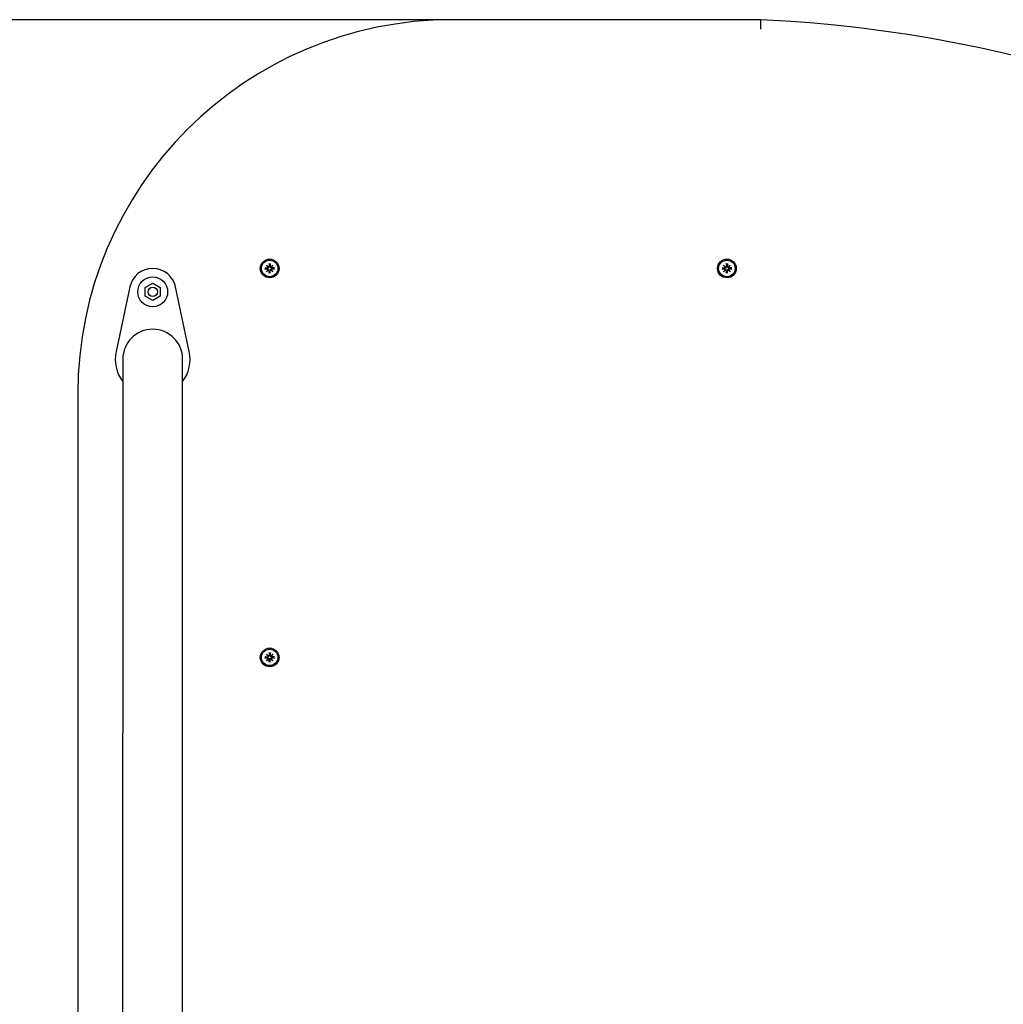
# Model space of a CAD drawing. Extents: x -18693 to -8776, y 7681 to 18065.
# Drawn here: x -12606 to -12081, y 15923 to 16449 of the extents above; entities that cross this region are included whole.
import ezdxf

# ---------------------------------------------------------------- set-up
doc = ezdxf.new("R2010")
doc.units = 0
doc.header["$LTSCALE"] = 30
doc.header["$MEASUREMENT"] = 0
doc.layers.get('0').update_dxf_attribs({"linetype": 'CONTINUOUS'})
doc.layers.add('KÓTY', color=150, linetype='CONTINUOUS')

msp = doc.modelspace()

# ---------------------------------------------------------------- linework, layer by layer
for p, q in [((-12210.04, 16449.15), (-12375.04, 16449.15)), ((-12475.1, 16316.47), (-12473.76, 16316.44)), ((-12475.1, 16315.83), (-12473.76, 16315.86)), ((-12474.18, 16316.3), (-12474.99, 16316.46)), ((-12474.99, 16315.83), (-12474.18, 16316)), ((-12474.31, 16317.92), (-12473.28, 16316.98)), ((-12474.31, 16317.92), (-12473.42, 16317.03)), ((-12473.38, 16316.89), (-12474.31, 16317.92)), ((-12474.31, 16314.38), (-12473.38, 16315.41)), ((-12473.28, 16315.31), (-12474.31, 16314.38)), ((-12474.31, 16314.38), (-12473.42, 16315.27)), ((-12473.76, 16316.27), (-12474.18, 16316.3)), ((-12474.18, 16316), (-12473.76, 16316.03)), ((-12473.42, 16317.03), (-12473.19, 16316.79)), ((-12473.42, 16315.27), (-12473.19, 16315.5)), ((-12472.87, 16318.71), (-12472.83, 16317.36)), ((-12472.87, 16313.59), (-12472.83, 16314.93)), ((-12472.86, 16318.59), (-12472.69, 16317.79)), ((-12472.69, 16314.51), (-12472.86, 16313.7)), ((-12472.69, 16317.79), (-12472.66, 16317.37)), ((-12472.66, 16314.93), (-12472.69, 16314.51)), ((-12472.42, 16317.37), (-12472.39, 16317.79)), ((-12472.39, 16314.51), (-12472.42, 16314.93)), ((-12472.39, 16317.79), (-12472.23, 16318.59)), ((-12472.23, 16313.7), (-12472.39, 16314.51)), ((-12472.22, 16318.71), (-12472.25, 16317.36)), ((-12472.22, 16313.59), (-12472.25, 16314.93)), ((-12471.66, 16317.03), (-12471.9, 16316.79)), ((-12471.66, 16315.27), (-12471.9, 16315.5)), ((-12471.8, 16316.98), (-12470.78, 16317.92)), ((-12470.78, 16314.38), (-12471.8, 16315.31)), ((-12470.78, 16317.92), (-12471.71, 16316.89)), ((-12471.71, 16315.41), (-12470.78, 16314.38)), ((-12470.78, 16317.92), (-12471.66, 16317.03)), ((-12470.78, 16314.38), (-12471.66, 16315.27)), ((-12469.98, 16316.47), (-12471.33, 16316.44)), ((-12469.98, 16315.83), (-12471.33, 16315.86)), ((-12470.91, 16316.3), (-12471.32, 16316.27)), ((-12471.32, 16316.03), (-12470.91, 16316)), ((-12470.1, 16316.46), (-12470.91, 16316.3)), ((-12470.91, 16316), (-12470.1, 16315.83)), ((-12230.81, 16316.47), (-12229.46, 16316.44)), ((-12230.81, 16315.83), (-12229.46, 16315.86)), ((-12229.88, 16316.3), (-12230.69, 16316.46)), ((-12230.69, 16315.83), (-12229.88, 16316)), ((-12230.01, 16317.92), (-12228.99, 16316.98)), ((-12230.01, 16317.92), (-12229.13, 16317.03)), ((-12229.08, 16316.89), (-12230.01, 16317.92)), ((-12230.01, 16314.38), (-12229.08, 16315.41)), ((-12228.99, 16315.31), (-12230.01, 16314.38)), ((-12230.01, 16314.38), (-12229.13, 16315.27)), ((-12229.47, 16316.27), (-12229.88, 16316.3)), ((-12229.88, 16316), (-12229.47, 16316.03)), ((-12229.13, 16317.03), (-12228.89, 16316.79)), ((-12229.13, 16315.27), (-12228.89, 16315.5)), ((-12228.57, 16318.71), (-12228.54, 16317.36)), ((-12228.57, 16313.59), (-12228.54, 16314.93)), ((-12228.56, 16318.59), (-12228.4, 16317.79)), ((-12228.4, 16314.51), (-12228.56, 16313.7)), ((-12228.4, 16317.79), (-12228.37, 16317.37)), ((-12228.37, 16314.93), (-12228.4, 16314.51)), ((-12228.13, 16317.37), (-12228.1, 16317.79)), ((-12228.1, 16314.51), (-12228.13, 16314.93)), ((-12228.1, 16317.79), (-12227.93, 16318.59)), ((-12227.93, 16313.7), (-12228.1, 16314.51)), ((-12227.92, 16318.71), (-12227.96, 16317.36)), ((-12227.92, 16313.59), (-12227.96, 16314.93)), ((-12227.37, 16317.03), (-12227.6, 16316.79)), ((-12227.37, 16315.27), (-12227.6, 16315.5)), ((-12227.51, 16316.98), (-12226.48, 16317.92)), ((-12226.48, 16314.38), (-12227.51, 16315.31)), ((-12226.48, 16317.92), (-12227.41, 16316.89)), ((-12227.41, 16315.41), (-12226.48, 16314.38)), ((-12226.48, 16317.92), (-12227.37, 16317.03)), ((-12226.48, 16314.38), (-12227.37, 16315.27)), ((-12225.69, 16316.47), (-12227.03, 16316.44)), ((-12226.61, 16316.3), (-12227.03, 16316.27)), ((-12227.03, 16316.03), (-12226.61, 16316)), ((-12225.69, 16315.83), (-12227.03, 16315.86)), ((-12225.8, 16316.46), (-12226.61, 16316.3)), ((-12226.61, 16316), (-12225.8, 16315.83)), ((-12547.27, 16306.25), (-12554.6, 16271.81)), ((-12539.04, 16305.96), (-12535.04, 16308.27)), ((-12539.04, 16301.34), (-12539.04, 16305.96)), ((-12535.04, 16308.27), (-12531.04, 16305.96)), ((-12531.04, 16305.96), (-12531.04, 16301.34)), ((-12515.48, 16271.81), (-12522.82, 16306.25)), ((-12535.04, 16299.03), (-12539.04, 16301.34)), ((-12531.04, 16301.34), (-12535.04, 16299.03)), ((-12551.04, 16267.65), (-12551.04, 16067.65)), ((-12519.04, 16067.65), (-12519.04, 16267.65)), ((-12575.04, 16249.15), (-12575.04, 15883.72)), ((-12474.31, 16109.95), (-12473.28, 16109.02)), ((-12474.31, 16109.95), (-12473.42, 16109.06)), ((-12473.38, 16108.92), (-12474.31, 16109.95)), ((-12473.42, 16109.06), (-12473.19, 16108.83)), ((-12472.87, 16110.74), (-12472.83, 16109.4)), ((-12472.86, 16110.63), (-12472.69, 16109.82)), ((-12472.69, 16109.82), (-12472.66, 16109.4)), ((-12472.42, 16109.4), (-12472.39, 16109.82)), ((-12472.39, 16109.82), (-12472.23, 16110.63)), ((-12472.22, 16110.74), (-12472.25, 16109.4)), ((-12471.66, 16109.06), (-12471.9, 16108.83)), ((-12471.8, 16109.02), (-12470.78, 16109.95)), ((-12470.78, 16109.95), (-12471.71, 16108.92)), ((-12470.78, 16109.95), (-12471.66, 16109.06)), ((-12475.1, 16108.51), (-12473.76, 16108.47)), ((-12475.1, 16107.86), (-12473.76, 16107.89)), ((-12474.18, 16108.33), (-12474.99, 16108.5)), ((-12474.99, 16107.87), (-12474.18, 16108.03)), ((-12474.31, 16106.42), (-12473.38, 16107.44)), ((-12473.28, 16107.35), (-12474.31, 16106.42)), ((-12474.31, 16106.42), (-12473.42, 16107.3)), ((-12473.76, 16108.3), (-12474.18, 16108.33)), ((-12474.18, 16108.03), (-12473.76, 16108.06)), ((-12473.42, 16107.3), (-12473.19, 16107.54)), ((-12472.87, 16105.62), (-12472.83, 16106.97)), ((-12472.69, 16106.55), (-12472.86, 16105.74)), ((-12472.66, 16106.96), (-12472.69, 16106.55)), ((-12472.39, 16106.55), (-12472.42, 16106.96)), ((-12472.23, 16105.74), (-12472.39, 16106.55)), ((-12472.22, 16105.62), (-12472.25, 16106.97)), ((-12471.66, 16107.3), (-12471.9, 16107.54)), ((-12470.78, 16106.42), (-12471.8, 16107.35)), ((-12471.71, 16107.44), (-12470.78, 16106.42)), ((-12470.78, 16106.42), (-12471.66, 16107.3)), ((-12469.98, 16108.51), (-12471.33, 16108.47)), ((-12469.98, 16107.86), (-12471.33, 16107.89)), ((-12470.91, 16108.33), (-12471.32, 16108.3)), ((-12471.32, 16108.06), (-12470.91, 16108.03)), ((-12470.1, 16108.5), (-12470.91, 16108.33)), ((-12470.91, 16108.03), (-12470.1, 16107.87)), ((-12551.04, 15880.72), (-12551.04, 16067.65)), ((-12519.04, 15880.72), (-12519.04, 16067.65))]:
    msp.add_line(p, q)
at = {"flags": 128}
for points in [[(-12210.16, 16444.15), (-12210.15, 16444.48), (-12210.15, 16444.8), (-12210.14, 16445.13), (-12210.13, 16445.45), (-12210.13, 16445.76), (-12210.12, 16446.07), (-12210.11, 16446.36), (-12210.11, 16446.65), (-12210.1, 16446.93), (-12210.09, 16447.19), (-12210.09, 16447.45), (-12210.08, 16447.68), (-12210.07, 16447.91), (-12210.07, 16448.12), (-12210.06, 16448.31), (-12210.06, 16448.48), (-12210.06, 16448.63), (-12210.05, 16448.77), (-12210.05, 16448.88), (-12210.05, 16448.98), (-12210.05, 16449.05), (-12210.05, 16449.1), (-12210.04, 16449.14), (-12210.04, 16449.15)], [(-12475.1, 16316.47), (-12475.1, 16316.47), (-12475.09, 16316.47), (-12475.09, 16316.47), (-12475.08, 16316.47), (-12475.07, 16316.47), (-12475.07, 16316.47), (-12475.06, 16316.47), (-12475.06, 16316.47), (-12475.05, 16316.47), (-12475.05, 16316.47), (-12475.04, 16316.47), (-12475.04, 16316.47), (-12475.03, 16316.47), (-12475.03, 16316.47), (-12475.02, 16316.46), (-12475.02, 16316.46), (-12475.01, 16316.46), (-12475.01, 16316.46), (-12475, 16316.46), (-12475, 16316.46), (-12475, 16316.46), (-12474.99, 16316.46), (-12474.99, 16316.46), (-12474.99, 16316.46)], [(-12474.99, 16315.83), (-12474.99, 16315.83), (-12474.99, 16315.83), (-12475, 16315.83), (-12475, 16315.83), (-12475, 16315.83), (-12475.01, 16315.83), (-12475.01, 16315.83), (-12475.02, 16315.83), (-12475.02, 16315.83), (-12475.03, 16315.83), (-12475.03, 16315.83), (-12475.04, 16315.83), (-12475.04, 16315.83), (-12475.05, 16315.83), (-12475.05, 16315.83), (-12475.06, 16315.83), (-12475.06, 16315.83), (-12475.07, 16315.83), (-12475.07, 16315.83), (-12475.08, 16315.83), (-12475.09, 16315.83), (-12475.09, 16315.83), (-12475.1, 16315.83), (-12475.1, 16315.83)], [(-12473.19, 16316.79), (-12473.19, 16316.75), (-12473.19, 16316.72), (-12473.2, 16316.68), (-12473.21, 16316.64), (-12473.22, 16316.61), (-12473.24, 16316.57), (-12473.25, 16316.54), (-12473.27, 16316.51), (-12473.3, 16316.48), (-12473.32, 16316.45), (-12473.35, 16316.42), (-12473.37, 16316.39), (-12473.4, 16316.37), (-12473.43, 16316.35), (-12473.46, 16316.33), (-12473.49, 16316.32), (-12473.53, 16316.3), (-12473.56, 16316.29), (-12473.59, 16316.28), (-12473.63, 16316.27), (-12473.66, 16316.27), (-12473.7, 16316.27), (-12473.73, 16316.27), (-12473.76, 16316.27)], [(-12473.76, 16316.03), (-12473.73, 16316.03), (-12473.7, 16316.03), (-12473.66, 16316.03), (-12473.63, 16316.02), (-12473.59, 16316.01), (-12473.56, 16316), (-12473.53, 16315.99), (-12473.49, 16315.98), (-12473.46, 16315.96), (-12473.43, 16315.94), (-12473.4, 16315.92), (-12473.37, 16315.9), (-12473.35, 16315.88), (-12473.32, 16315.85), (-12473.3, 16315.82), (-12473.27, 16315.79), (-12473.25, 16315.76), (-12473.24, 16315.72), (-12473.22, 16315.69), (-12473.21, 16315.65), (-12473.2, 16315.61), (-12473.19, 16315.58), (-12473.19, 16315.54), (-12473.19, 16315.5)], [(-12472.66, 16317.37), (-12472.66, 16317.33), (-12472.66, 16317.3), (-12472.67, 16317.27), (-12472.67, 16317.23), (-12472.68, 16317.2), (-12472.69, 16317.16), (-12472.7, 16317.13), (-12472.71, 16317.1), (-12472.73, 16317.07), (-12472.75, 16317.04), (-12472.77, 16317.01), (-12472.79, 16316.98), (-12472.82, 16316.95), (-12472.84, 16316.92), (-12472.87, 16316.9), (-12472.9, 16316.88), (-12472.94, 16316.86), (-12472.97, 16316.84), (-12473, 16316.83), (-12473.04, 16316.81), (-12473.08, 16316.8), (-12473.11, 16316.8), (-12473.15, 16316.79), (-12473.19, 16316.79)], [(-12473.19, 16315.5), (-12473.15, 16315.5), (-12473.11, 16315.5), (-12473.08, 16315.49), (-12473.04, 16315.48), (-12473, 16315.47), (-12472.97, 16315.45), (-12472.94, 16315.44), (-12472.9, 16315.42), (-12472.87, 16315.4), (-12472.84, 16315.37), (-12472.82, 16315.35), (-12472.79, 16315.32), (-12472.77, 16315.29), (-12472.75, 16315.26), (-12472.73, 16315.23), (-12472.71, 16315.2), (-12472.7, 16315.17), (-12472.69, 16315.13), (-12472.68, 16315.1), (-12472.67, 16315.06), (-12472.67, 16315.03), (-12472.66, 16314.99), (-12472.66, 16314.96), (-12472.66, 16314.93)], [(-12472.86, 16318.59), (-12472.86, 16318.59), (-12472.86, 16318.6), (-12472.86, 16318.6), (-12472.86, 16318.6), (-12472.86, 16318.61), (-12472.86, 16318.61), (-12472.86, 16318.62), (-12472.86, 16318.62), (-12472.86, 16318.62), (-12472.86, 16318.63), (-12472.86, 16318.63), (-12472.86, 16318.64), (-12472.86, 16318.64), (-12472.86, 16318.65), (-12472.86, 16318.65), (-12472.86, 16318.66), (-12472.86, 16318.67), (-12472.86, 16318.67), (-12472.86, 16318.68), (-12472.86, 16318.68), (-12472.87, 16318.69), (-12472.87, 16318.69), (-12472.87, 16318.7), (-12472.87, 16318.71)], [(-12471.9, 16316.79), (-12471.94, 16316.79), (-12471.97, 16316.8), (-12472.01, 16316.8), (-12472.05, 16316.81), (-12472.08, 16316.83), (-12472.12, 16316.84), (-12472.15, 16316.86), (-12472.18, 16316.88), (-12472.21, 16316.9), (-12472.24, 16316.92), (-12472.27, 16316.95), (-12472.3, 16316.98), (-12472.32, 16317.01), (-12472.34, 16317.04), (-12472.36, 16317.07), (-12472.37, 16317.1), (-12472.39, 16317.13), (-12472.4, 16317.16), (-12472.41, 16317.2), (-12472.42, 16317.23), (-12472.42, 16317.27), (-12472.42, 16317.3), (-12472.43, 16317.33), (-12472.42, 16317.37)], [(-12472.42, 16314.93), (-12472.43, 16314.96), (-12472.42, 16314.99), (-12472.42, 16315.03), (-12472.42, 16315.06), (-12472.41, 16315.1), (-12472.4, 16315.13), (-12472.39, 16315.17), (-12472.37, 16315.2), (-12472.36, 16315.23), (-12472.34, 16315.26), (-12472.32, 16315.29), (-12472.3, 16315.32), (-12472.27, 16315.35), (-12472.24, 16315.37), (-12472.21, 16315.4), (-12472.18, 16315.42), (-12472.15, 16315.44), (-12472.12, 16315.45), (-12472.08, 16315.47), (-12472.05, 16315.48), (-12472.01, 16315.49), (-12471.97, 16315.5), (-12471.94, 16315.5), (-12471.9, 16315.5)], [(-12472.22, 16318.71), (-12472.22, 16318.7), (-12472.22, 16318.69), (-12472.22, 16318.69), (-12472.22, 16318.68), (-12472.22, 16318.68), (-12472.22, 16318.67), (-12472.22, 16318.67), (-12472.22, 16318.66), (-12472.22, 16318.65), (-12472.22, 16318.65), (-12472.22, 16318.64), (-12472.23, 16318.64), (-12472.23, 16318.63), (-12472.23, 16318.63), (-12472.23, 16318.62), (-12472.23, 16318.62), (-12472.23, 16318.62), (-12472.23, 16318.61), (-12472.23, 16318.61), (-12472.23, 16318.6), (-12472.23, 16318.6), (-12472.23, 16318.6), (-12472.23, 16318.59), (-12472.23, 16318.59)], [(-12471.32, 16316.27), (-12471.36, 16316.27), (-12471.39, 16316.27), (-12471.43, 16316.27), (-12471.46, 16316.27), (-12471.49, 16316.28), (-12471.53, 16316.29), (-12471.56, 16316.3), (-12471.59, 16316.32), (-12471.62, 16316.33), (-12471.65, 16316.35), (-12471.68, 16316.37), (-12471.71, 16316.39), (-12471.74, 16316.42), (-12471.77, 16316.45), (-12471.79, 16316.48), (-12471.81, 16316.51), (-12471.83, 16316.54), (-12471.85, 16316.57), (-12471.87, 16316.61), (-12471.88, 16316.64), (-12471.89, 16316.68), (-12471.89, 16316.72), (-12471.9, 16316.75), (-12471.9, 16316.79)], [(-12471.9, 16315.5), (-12471.9, 16315.54), (-12471.89, 16315.58), (-12471.89, 16315.61), (-12471.88, 16315.65), (-12471.87, 16315.69), (-12471.85, 16315.72), (-12471.83, 16315.76), (-12471.81, 16315.79), (-12471.79, 16315.82), (-12471.77, 16315.85), (-12471.74, 16315.88), (-12471.71, 16315.9), (-12471.68, 16315.92), (-12471.65, 16315.94), (-12471.62, 16315.96), (-12471.59, 16315.98), (-12471.56, 16315.99), (-12471.53, 16316), (-12471.49, 16316.01), (-12471.46, 16316.02), (-12471.43, 16316.03), (-12471.39, 16316.03), (-12471.36, 16316.03), (-12471.32, 16316.03)], [(-12470.1, 16316.46), (-12470.1, 16316.46), (-12470.09, 16316.46), (-12470.09, 16316.46), (-12470.09, 16316.46), (-12470.08, 16316.46), (-12470.08, 16316.46), (-12470.08, 16316.46), (-12470.07, 16316.46), (-12470.07, 16316.46), (-12470.06, 16316.47), (-12470.06, 16316.47), (-12470.05, 16316.47), (-12470.05, 16316.47), (-12470.04, 16316.47), (-12470.04, 16316.47), (-12470.03, 16316.47), (-12470.03, 16316.47), (-12470.02, 16316.47), (-12470.01, 16316.47), (-12470.01, 16316.47), (-12470, 16316.47), (-12470, 16316.47), (-12469.99, 16316.47), (-12469.98, 16316.47)], [(-12469.98, 16315.83), (-12469.99, 16315.83), (-12470, 16315.83), (-12470, 16315.83), (-12470.01, 16315.83), (-12470.01, 16315.83), (-12470.02, 16315.83), (-12470.03, 16315.83), (-12470.03, 16315.83), (-12470.04, 16315.83), (-12470.04, 16315.83), (-12470.05, 16315.83), (-12470.05, 16315.83), (-12470.06, 16315.83), (-12470.06, 16315.83), (-12470.07, 16315.83), (-12470.07, 16315.83), (-12470.08, 16315.83), (-12470.08, 16315.83), (-12470.08, 16315.83), (-12470.09, 16315.83), (-12470.09, 16315.83), (-12470.09, 16315.83), (-12470.1, 16315.83), (-12470.1, 16315.83)], [(-12230.81, 16316.47), (-12230.8, 16316.47), (-12230.79, 16316.47), (-12230.79, 16316.47), (-12230.78, 16316.47), (-12230.78, 16316.47), (-12230.77, 16316.47), (-12230.76, 16316.47), (-12230.76, 16316.47), (-12230.75, 16316.47), (-12230.75, 16316.47), (-12230.74, 16316.47), (-12230.74, 16316.47), (-12230.73, 16316.47), (-12230.73, 16316.47), (-12230.72, 16316.46), (-12230.72, 16316.46), (-12230.72, 16316.46), (-12230.71, 16316.46), (-12230.71, 16316.46), (-12230.7, 16316.46), (-12230.7, 16316.46), (-12230.7, 16316.46), (-12230.69, 16316.46), (-12230.69, 16316.46)], [(-12230.69, 16315.83), (-12230.69, 16315.83), (-12230.7, 16315.83), (-12230.7, 16315.83), (-12230.7, 16315.83), (-12230.71, 16315.83), (-12230.71, 16315.83), (-12230.72, 16315.83), (-12230.72, 16315.83), (-12230.72, 16315.83), (-12230.73, 16315.83), (-12230.73, 16315.83), (-12230.74, 16315.83), (-12230.74, 16315.83), (-12230.75, 16315.83), (-12230.75, 16315.83), (-12230.76, 16315.83), (-12230.76, 16315.83), (-12230.77, 16315.83), (-12230.78, 16315.83), (-12230.78, 16315.83), (-12230.79, 16315.83), (-12230.79, 16315.83), (-12230.8, 16315.83), (-12230.81, 16315.83)], [(-12228.89, 16316.79), (-12228.89, 16316.75), (-12228.9, 16316.72), (-12228.9, 16316.68), (-12228.91, 16316.64), (-12228.93, 16316.61), (-12228.94, 16316.57), (-12228.96, 16316.54), (-12228.98, 16316.51), (-12229, 16316.48), (-12229.02, 16316.45), (-12229.05, 16316.42), (-12229.08, 16316.39), (-12229.11, 16316.37), (-12229.14, 16316.35), (-12229.17, 16316.33), (-12229.2, 16316.32), (-12229.23, 16316.3), (-12229.26, 16316.29), (-12229.3, 16316.28), (-12229.33, 16316.27), (-12229.36, 16316.27), (-12229.4, 16316.27), (-12229.43, 16316.27), (-12229.47, 16316.27)], [(-12229.47, 16316.03), (-12229.43, 16316.03), (-12229.4, 16316.03), (-12229.36, 16316.03), (-12229.33, 16316.02), (-12229.3, 16316.01), (-12229.26, 16316), (-12229.23, 16315.99), (-12229.2, 16315.98), (-12229.17, 16315.96), (-12229.14, 16315.94), (-12229.11, 16315.92), (-12229.08, 16315.9), (-12229.05, 16315.88), (-12229.02, 16315.85), (-12229, 16315.82), (-12228.98, 16315.79), (-12228.96, 16315.76), (-12228.94, 16315.72), (-12228.93, 16315.69), (-12228.91, 16315.65), (-12228.9, 16315.61), (-12228.9, 16315.58), (-12228.89, 16315.54), (-12228.89, 16315.5)], [(-12228.37, 16317.37), (-12228.37, 16317.33), (-12228.37, 16317.3), (-12228.37, 16317.27), (-12228.37, 16317.23), (-12228.38, 16317.2), (-12228.39, 16317.16), (-12228.4, 16317.13), (-12228.42, 16317.1), (-12228.43, 16317.07), (-12228.45, 16317.04), (-12228.47, 16317.01), (-12228.49, 16316.98), (-12228.52, 16316.95), (-12228.55, 16316.92), (-12228.58, 16316.9), (-12228.61, 16316.88), (-12228.64, 16316.86), (-12228.67, 16316.84), (-12228.71, 16316.83), (-12228.74, 16316.81), (-12228.78, 16316.8), (-12228.82, 16316.8), (-12228.85, 16316.79), (-12228.89, 16316.79)], [(-12228.89, 16315.5), (-12228.85, 16315.5), (-12228.82, 16315.5), (-12228.78, 16315.49), (-12228.74, 16315.48), (-12228.71, 16315.47), (-12228.67, 16315.45), (-12228.64, 16315.44), (-12228.61, 16315.42), (-12228.58, 16315.4), (-12228.55, 16315.37), (-12228.52, 16315.35), (-12228.49, 16315.32), (-12228.47, 16315.29), (-12228.45, 16315.26), (-12228.43, 16315.23), (-12228.42, 16315.2), (-12228.4, 16315.17), (-12228.39, 16315.13), (-12228.38, 16315.1), (-12228.37, 16315.06), (-12228.37, 16315.03), (-12228.37, 16314.99), (-12228.37, 16314.96), (-12228.37, 16314.93)], [(-12228.56, 16318.59), (-12228.56, 16318.59), (-12228.56, 16318.6), (-12228.56, 16318.6), (-12228.56, 16318.6), (-12228.56, 16318.61), (-12228.56, 16318.61), (-12228.56, 16318.62), (-12228.56, 16318.62), (-12228.56, 16318.62), (-12228.56, 16318.63), (-12228.57, 16318.63), (-12228.57, 16318.64), (-12228.57, 16318.64), (-12228.57, 16318.65), (-12228.57, 16318.65), (-12228.57, 16318.66), (-12228.57, 16318.67), (-12228.57, 16318.67), (-12228.57, 16318.68), (-12228.57, 16318.68), (-12228.57, 16318.69), (-12228.57, 16318.69), (-12228.57, 16318.7), (-12228.57, 16318.71)], [(-12227.6, 16316.79), (-12227.64, 16316.79), (-12227.68, 16316.8), (-12227.71, 16316.8), (-12227.75, 16316.81), (-12227.79, 16316.83), (-12227.82, 16316.84), (-12227.86, 16316.86), (-12227.89, 16316.88), (-12227.92, 16316.9), (-12227.95, 16316.92), (-12227.97, 16316.95), (-12228, 16316.98), (-12228.02, 16317.01), (-12228.04, 16317.04), (-12228.06, 16317.07), (-12228.08, 16317.1), (-12228.09, 16317.13), (-12228.1, 16317.16), (-12228.11, 16317.2), (-12228.12, 16317.23), (-12228.12, 16317.27), (-12228.13, 16317.3), (-12228.13, 16317.33), (-12228.13, 16317.37)], [(-12228.13, 16314.93), (-12228.13, 16314.96), (-12228.13, 16314.99), (-12228.12, 16315.03), (-12228.12, 16315.06), (-12228.11, 16315.1), (-12228.1, 16315.13), (-12228.09, 16315.17), (-12228.08, 16315.2), (-12228.06, 16315.23), (-12228.04, 16315.26), (-12228.02, 16315.29), (-12228, 16315.32), (-12227.97, 16315.35), (-12227.95, 16315.37), (-12227.92, 16315.4), (-12227.89, 16315.42), (-12227.86, 16315.44), (-12227.82, 16315.45), (-12227.79, 16315.47), (-12227.75, 16315.48), (-12227.71, 16315.49), (-12227.68, 16315.5), (-12227.64, 16315.5), (-12227.6, 16315.5)], [(-12227.92, 16318.71), (-12227.93, 16318.7), (-12227.93, 16318.69), (-12227.93, 16318.69), (-12227.93, 16318.68), (-12227.93, 16318.68), (-12227.93, 16318.67), (-12227.93, 16318.67), (-12227.93, 16318.66), (-12227.93, 16318.65), (-12227.93, 16318.65), (-12227.93, 16318.64), (-12227.93, 16318.64), (-12227.93, 16318.63), (-12227.93, 16318.63), (-12227.93, 16318.62), (-12227.93, 16318.62), (-12227.93, 16318.62), (-12227.93, 16318.61), (-12227.93, 16318.61), (-12227.93, 16318.6), (-12227.93, 16318.6), (-12227.93, 16318.6), (-12227.93, 16318.59), (-12227.93, 16318.59)], [(-12227.03, 16316.27), (-12227.06, 16316.27), (-12227.09, 16316.27), (-12227.13, 16316.27), (-12227.16, 16316.27), (-12227.2, 16316.28), (-12227.23, 16316.29), (-12227.27, 16316.3), (-12227.3, 16316.32), (-12227.33, 16316.33), (-12227.36, 16316.35), (-12227.39, 16316.37), (-12227.42, 16316.39), (-12227.44, 16316.42), (-12227.47, 16316.45), (-12227.5, 16316.48), (-12227.52, 16316.51), (-12227.54, 16316.54), (-12227.55, 16316.57), (-12227.57, 16316.61), (-12227.58, 16316.64), (-12227.59, 16316.68), (-12227.6, 16316.72), (-12227.6, 16316.75), (-12227.6, 16316.79)], [(-12227.6, 16315.5), (-12227.6, 16315.54), (-12227.6, 16315.58), (-12227.59, 16315.61), (-12227.58, 16315.65), (-12227.57, 16315.69), (-12227.55, 16315.72), (-12227.54, 16315.76), (-12227.52, 16315.79), (-12227.5, 16315.82), (-12227.47, 16315.85), (-12227.44, 16315.88), (-12227.42, 16315.9), (-12227.39, 16315.92), (-12227.36, 16315.94), (-12227.33, 16315.96), (-12227.3, 16315.98), (-12227.27, 16315.99), (-12227.23, 16316), (-12227.2, 16316.01), (-12227.16, 16316.02), (-12227.13, 16316.03), (-12227.09, 16316.03), (-12227.06, 16316.03), (-12227.03, 16316.03)], [(-12225.8, 16316.46), (-12225.8, 16316.46), (-12225.8, 16316.46), (-12225.79, 16316.46), (-12225.79, 16316.46), (-12225.79, 16316.46), (-12225.78, 16316.46), (-12225.78, 16316.46), (-12225.77, 16316.46), (-12225.77, 16316.46), (-12225.76, 16316.47), (-12225.76, 16316.47), (-12225.75, 16316.47), (-12225.75, 16316.47), (-12225.74, 16316.47), (-12225.74, 16316.47), (-12225.73, 16316.47), (-12225.73, 16316.47), (-12225.72, 16316.47), (-12225.72, 16316.47), (-12225.71, 16316.47), (-12225.71, 16316.47), (-12225.7, 16316.47), (-12225.69, 16316.47), (-12225.69, 16316.47)], [(-12225.69, 16315.83), (-12225.69, 16315.83), (-12225.7, 16315.83), (-12225.71, 16315.83), (-12225.71, 16315.83), (-12225.72, 16315.83), (-12225.72, 16315.83), (-12225.73, 16315.83), (-12225.73, 16315.83), (-12225.74, 16315.83), (-12225.74, 16315.83), (-12225.75, 16315.83), (-12225.75, 16315.83), (-12225.76, 16315.83), (-12225.76, 16315.83), (-12225.77, 16315.83), (-12225.77, 16315.83), (-12225.78, 16315.83), (-12225.78, 16315.83), (-12225.79, 16315.83), (-12225.79, 16315.83), (-12225.79, 16315.83), (-12225.8, 16315.83), (-12225.8, 16315.83), (-12225.8, 16315.83)], [(-12472.87, 16313.59), (-12472.87, 16313.59), (-12472.87, 16313.6), (-12472.87, 16313.61), (-12472.86, 16313.61), (-12472.86, 16313.62), (-12472.86, 16313.62), (-12472.86, 16313.63), (-12472.86, 16313.63), (-12472.86, 16313.64), (-12472.86, 16313.65), (-12472.86, 16313.65), (-12472.86, 16313.66), (-12472.86, 16313.66), (-12472.86, 16313.67), (-12472.86, 16313.67), (-12472.86, 16313.67), (-12472.86, 16313.68), (-12472.86, 16313.68), (-12472.86, 16313.69), (-12472.86, 16313.69), (-12472.86, 16313.69), (-12472.86, 16313.7), (-12472.86, 16313.7), (-12472.86, 16313.7)], [(-12472.23, 16313.7), (-12472.23, 16313.7), (-12472.23, 16313.7), (-12472.23, 16313.69), (-12472.23, 16313.69), (-12472.23, 16313.69), (-12472.23, 16313.68), (-12472.23, 16313.68), (-12472.23, 16313.67), (-12472.23, 16313.67), (-12472.23, 16313.67), (-12472.23, 16313.66), (-12472.23, 16313.66), (-12472.22, 16313.65), (-12472.22, 16313.65), (-12472.22, 16313.64), (-12472.22, 16313.63), (-12472.22, 16313.63), (-12472.22, 16313.62), (-12472.22, 16313.62), (-12472.22, 16313.61), (-12472.22, 16313.61), (-12472.22, 16313.6), (-12472.22, 16313.59), (-12472.22, 16313.59)], [(-12228.57, 16313.59), (-12228.57, 16313.59), (-12228.57, 16313.6), (-12228.57, 16313.61), (-12228.57, 16313.61), (-12228.57, 16313.62), (-12228.57, 16313.62), (-12228.57, 16313.63), (-12228.57, 16313.63), (-12228.57, 16313.64), (-12228.57, 16313.65), (-12228.57, 16313.65), (-12228.57, 16313.66), (-12228.57, 16313.66), (-12228.56, 16313.67), (-12228.56, 16313.67), (-12228.56, 16313.67), (-12228.56, 16313.68), (-12228.56, 16313.68), (-12228.56, 16313.69), (-12228.56, 16313.69), (-12228.56, 16313.69), (-12228.56, 16313.7), (-12228.56, 16313.7), (-12228.56, 16313.7)], [(-12227.93, 16313.7), (-12227.93, 16313.7), (-12227.93, 16313.7), (-12227.93, 16313.69), (-12227.93, 16313.69), (-12227.93, 16313.69), (-12227.93, 16313.68), (-12227.93, 16313.68), (-12227.93, 16313.67), (-12227.93, 16313.67), (-12227.93, 16313.67), (-12227.93, 16313.66), (-12227.93, 16313.66), (-12227.93, 16313.65), (-12227.93, 16313.65), (-12227.93, 16313.64), (-12227.93, 16313.63), (-12227.93, 16313.63), (-12227.93, 16313.62), (-12227.93, 16313.62), (-12227.93, 16313.61), (-12227.93, 16313.61), (-12227.93, 16313.6), (-12227.93, 16313.59), (-12227.92, 16313.59)], [(-12473.19, 16108.83), (-12473.19, 16108.79), (-12473.19, 16108.75), (-12473.2, 16108.72), (-12473.21, 16108.68), (-12473.22, 16108.64), (-12473.24, 16108.61), (-12473.25, 16108.58), (-12473.27, 16108.54), (-12473.3, 16108.51), (-12473.32, 16108.48), (-12473.35, 16108.46), (-12473.37, 16108.43), (-12473.4, 16108.41), (-12473.43, 16108.39), (-12473.46, 16108.37), (-12473.49, 16108.35), (-12473.53, 16108.34), (-12473.56, 16108.33), (-12473.59, 16108.32), (-12473.63, 16108.31), (-12473.66, 16108.31), (-12473.7, 16108.3), (-12473.73, 16108.3), (-12473.76, 16108.3)], [(-12472.66, 16109.4), (-12472.66, 16109.37), (-12472.66, 16109.34), (-12472.67, 16109.3), (-12472.67, 16109.27), (-12472.68, 16109.23), (-12472.69, 16109.2), (-12472.7, 16109.17), (-12472.71, 16109.13), (-12472.73, 16109.1), (-12472.75, 16109.07), (-12472.77, 16109.04), (-12472.79, 16109.01), (-12472.82, 16108.99), (-12472.84, 16108.96), (-12472.87, 16108.94), (-12472.9, 16108.91), (-12472.94, 16108.89), (-12472.97, 16108.88), (-12473, 16108.86), (-12473.04, 16108.85), (-12473.08, 16108.84), (-12473.11, 16108.83), (-12473.15, 16108.83), (-12473.19, 16108.83)], [(-12472.86, 16110.63), (-12472.86, 16110.63), (-12472.86, 16110.63), (-12472.86, 16110.64), (-12472.86, 16110.64), (-12472.86, 16110.64), (-12472.86, 16110.65), (-12472.86, 16110.65), (-12472.86, 16110.66), (-12472.86, 16110.66), (-12472.86, 16110.67), (-12472.86, 16110.67), (-12472.86, 16110.68), (-12472.86, 16110.68), (-12472.86, 16110.69), (-12472.86, 16110.69), (-12472.86, 16110.7), (-12472.86, 16110.7), (-12472.86, 16110.71), (-12472.86, 16110.71), (-12472.86, 16110.72), (-12472.87, 16110.73), (-12472.87, 16110.73), (-12472.87, 16110.74), (-12472.87, 16110.74)], [(-12471.9, 16108.83), (-12471.94, 16108.83), (-12471.97, 16108.83), (-12472.01, 16108.84), (-12472.05, 16108.85), (-12472.08, 16108.86), (-12472.12, 16108.88), (-12472.15, 16108.89), (-12472.18, 16108.91), (-12472.21, 16108.94), (-12472.24, 16108.96), (-12472.27, 16108.99), (-12472.3, 16109.01), (-12472.32, 16109.04), (-12472.34, 16109.07), (-12472.36, 16109.1), (-12472.37, 16109.13), (-12472.39, 16109.17), (-12472.4, 16109.2), (-12472.41, 16109.23), (-12472.42, 16109.27), (-12472.42, 16109.3), (-12472.42, 16109.34), (-12472.43, 16109.37), (-12472.42, 16109.4)], [(-12472.22, 16110.74), (-12472.22, 16110.74), (-12472.22, 16110.73), (-12472.22, 16110.73), (-12472.22, 16110.72), (-12472.22, 16110.71), (-12472.22, 16110.71), (-12472.22, 16110.7), (-12472.22, 16110.7), (-12472.22, 16110.69), (-12472.22, 16110.69), (-12472.22, 16110.68), (-12472.23, 16110.68), (-12472.23, 16110.67), (-12472.23, 16110.67), (-12472.23, 16110.66), (-12472.23, 16110.66), (-12472.23, 16110.65), (-12472.23, 16110.65), (-12472.23, 16110.64), (-12472.23, 16110.64), (-12472.23, 16110.64), (-12472.23, 16110.63), (-12472.23, 16110.63), (-12472.23, 16110.63)], [(-12471.32, 16108.3), (-12471.36, 16108.3), (-12471.39, 16108.3), (-12471.43, 16108.31), (-12471.46, 16108.31), (-12471.49, 16108.32), (-12471.53, 16108.33), (-12471.56, 16108.34), (-12471.59, 16108.35), (-12471.62, 16108.37), (-12471.65, 16108.39), (-12471.68, 16108.41), (-12471.71, 16108.43), (-12471.74, 16108.46), (-12471.77, 16108.48), (-12471.79, 16108.51), (-12471.81, 16108.54), (-12471.83, 16108.58), (-12471.85, 16108.61), (-12471.87, 16108.64), (-12471.88, 16108.68), (-12471.89, 16108.72), (-12471.89, 16108.75), (-12471.9, 16108.79), (-12471.9, 16108.83)], [(-12475.1, 16108.51), (-12475.1, 16108.51), (-12475.09, 16108.51), (-12475.09, 16108.51), (-12475.08, 16108.51), (-12475.07, 16108.5), (-12475.07, 16108.5), (-12475.06, 16108.5), (-12475.06, 16108.5), (-12475.05, 16108.5), (-12475.05, 16108.5), (-12475.04, 16108.5), (-12475.04, 16108.5), (-12475.03, 16108.5), (-12475.03, 16108.5), (-12475.02, 16108.5), (-12475.02, 16108.5), (-12475.01, 16108.5), (-12475.01, 16108.5), (-12475, 16108.5), (-12475, 16108.5), (-12475, 16108.5), (-12474.99, 16108.5), (-12474.99, 16108.5), (-12474.99, 16108.5)], [(-12474.99, 16107.87), (-12474.99, 16107.87), (-12474.99, 16107.87), (-12475, 16107.87), (-12475, 16107.87), (-12475, 16107.87), (-12475.01, 16107.87), (-12475.01, 16107.87), (-12475.02, 16107.87), (-12475.02, 16107.87), (-12475.03, 16107.87), (-12475.03, 16107.87), (-12475.04, 16107.87), (-12475.04, 16107.86), (-12475.05, 16107.86), (-12475.05, 16107.86), (-12475.06, 16107.86), (-12475.06, 16107.86), (-12475.07, 16107.86), (-12475.07, 16107.86), (-12475.08, 16107.86), (-12475.09, 16107.86), (-12475.09, 16107.86), (-12475.1, 16107.86), (-12475.1, 16107.86)], [(-12473.76, 16108.06), (-12473.73, 16108.07), (-12473.7, 16108.06), (-12473.66, 16108.06), (-12473.63, 16108.06), (-12473.59, 16108.05), (-12473.56, 16108.04), (-12473.53, 16108.03), (-12473.49, 16108.01), (-12473.46, 16108), (-12473.43, 16107.98), (-12473.4, 16107.96), (-12473.37, 16107.94), (-12473.35, 16107.91), (-12473.32, 16107.88), (-12473.3, 16107.85), (-12473.27, 16107.82), (-12473.25, 16107.79), (-12473.24, 16107.76), (-12473.22, 16107.72), (-12473.21, 16107.69), (-12473.2, 16107.65), (-12473.19, 16107.61), (-12473.19, 16107.58), (-12473.19, 16107.54)], [(-12473.19, 16107.54), (-12473.15, 16107.54), (-12473.11, 16107.53), (-12473.08, 16107.53), (-12473.04, 16107.52), (-12473, 16107.51), (-12472.97, 16107.49), (-12472.94, 16107.47), (-12472.9, 16107.45), (-12472.87, 16107.43), (-12472.84, 16107.41), (-12472.82, 16107.38), (-12472.79, 16107.35), (-12472.77, 16107.32), (-12472.75, 16107.29), (-12472.73, 16107.26), (-12472.71, 16107.23), (-12472.7, 16107.2), (-12472.69, 16107.17), (-12472.68, 16107.14), (-12472.67, 16107.1), (-12472.67, 16107.07), (-12472.66, 16107.03), (-12472.66, 16107), (-12472.66, 16106.96)], [(-12472.87, 16105.62), (-12472.87, 16105.63), (-12472.87, 16105.64), (-12472.87, 16105.64), (-12472.86, 16105.65), (-12472.86, 16105.65), (-12472.86, 16105.66), (-12472.86, 16105.67), (-12472.86, 16105.67), (-12472.86, 16105.68), (-12472.86, 16105.68), (-12472.86, 16105.69), (-12472.86, 16105.69), (-12472.86, 16105.7), (-12472.86, 16105.7), (-12472.86, 16105.71), (-12472.86, 16105.71), (-12472.86, 16105.72), (-12472.86, 16105.72), (-12472.86, 16105.72), (-12472.86, 16105.73), (-12472.86, 16105.73), (-12472.86, 16105.73), (-12472.86, 16105.74), (-12472.86, 16105.74)], [(-12472.42, 16106.96), (-12472.43, 16107), (-12472.42, 16107.03), (-12472.42, 16107.07), (-12472.42, 16107.1), (-12472.41, 16107.14), (-12472.4, 16107.17), (-12472.39, 16107.2), (-12472.37, 16107.23), (-12472.36, 16107.26), (-12472.34, 16107.29), (-12472.32, 16107.32), (-12472.3, 16107.35), (-12472.27, 16107.38), (-12472.24, 16107.41), (-12472.21, 16107.43), (-12472.18, 16107.45), (-12472.15, 16107.47), (-12472.12, 16107.49), (-12472.08, 16107.51), (-12472.05, 16107.52), (-12472.01, 16107.53), (-12471.97, 16107.53), (-12471.94, 16107.54), (-12471.9, 16107.54)], [(-12472.23, 16105.74), (-12472.23, 16105.74), (-12472.23, 16105.73), (-12472.23, 16105.73), (-12472.23, 16105.73), (-12472.23, 16105.72), (-12472.23, 16105.72), (-12472.23, 16105.72), (-12472.23, 16105.71), (-12472.23, 16105.71), (-12472.23, 16105.7), (-12472.23, 16105.7), (-12472.23, 16105.69), (-12472.22, 16105.69), (-12472.22, 16105.68), (-12472.22, 16105.68), (-12472.22, 16105.67), (-12472.22, 16105.67), (-12472.22, 16105.66), (-12472.22, 16105.65), (-12472.22, 16105.65), (-12472.22, 16105.64), (-12472.22, 16105.64), (-12472.22, 16105.63), (-12472.22, 16105.62)], [(-12471.9, 16107.54), (-12471.9, 16107.58), (-12471.89, 16107.61), (-12471.89, 16107.65), (-12471.88, 16107.69), (-12471.87, 16107.72), (-12471.85, 16107.76), (-12471.83, 16107.79), (-12471.81, 16107.82), (-12471.79, 16107.85), (-12471.77, 16107.88), (-12471.74, 16107.91), (-12471.71, 16107.94), (-12471.68, 16107.96), (-12471.65, 16107.98), (-12471.62, 16108), (-12471.59, 16108.01), (-12471.56, 16108.03), (-12471.53, 16108.04), (-12471.49, 16108.05), (-12471.46, 16108.06), (-12471.43, 16108.06), (-12471.39, 16108.06), (-12471.36, 16108.07), (-12471.32, 16108.06)], [(-12470.1, 16108.5), (-12470.1, 16108.5), (-12470.09, 16108.5), (-12470.09, 16108.5), (-12470.09, 16108.5), (-12470.08, 16108.5), (-12470.08, 16108.5), (-12470.08, 16108.5), (-12470.07, 16108.5), (-12470.07, 16108.5), (-12470.06, 16108.5), (-12470.06, 16108.5), (-12470.05, 16108.5), (-12470.05, 16108.5), (-12470.04, 16108.5), (-12470.04, 16108.5), (-12470.03, 16108.5), (-12470.03, 16108.5), (-12470.02, 16108.5), (-12470.01, 16108.5), (-12470.01, 16108.51), (-12470, 16108.51), (-12470, 16108.51), (-12469.99, 16108.51), (-12469.98, 16108.51)], [(-12469.98, 16107.86), (-12469.99, 16107.86), (-12470, 16107.86), (-12470, 16107.86), (-12470.01, 16107.86), (-12470.01, 16107.86), (-12470.02, 16107.86), (-12470.03, 16107.86), (-12470.03, 16107.86), (-12470.04, 16107.86), (-12470.04, 16107.86), (-12470.05, 16107.86), (-12470.05, 16107.87), (-12470.06, 16107.87), (-12470.06, 16107.87), (-12470.07, 16107.87), (-12470.07, 16107.87), (-12470.08, 16107.87), (-12470.08, 16107.87), (-12470.08, 16107.87), (-12470.09, 16107.87), (-12470.09, 16107.87), (-12470.09, 16107.87), (-12470.1, 16107.87), (-12470.1, 16107.87)]]:
    msp.add_lwpolyline(points, dxfattribs=at)
for centre, radius in [((-12472.54, 16316.15), 5), ((-12472.54, 16316.15), 4.4), ((-12228.25, 16316.15), 5), ((-12228.25, 16316.15), 4.4), ((-12535.04, 16303.65), 8), ((-12535.04, 16303.65), 2.5), ((-12472.54, 16108.18), 5), ((-12472.54, 16108.18), 4.4)]:
    msp.add_circle(centre, radius)
for centre, radius, start, end in [((-12375.04, 16249.15), 200, 90, 180), ((-12244.82, 15719.88), 730.1, 22.49115, 87.26979), ((-12535.04, 16303.65), 12.5, 12.0247, 167.9753), ((-12472.54, 16316.15), 1.64, 174.7842, 185.2158), ((-12473.75, 16316.82), 0.38, 268.6145, 10.7932), ((-12473.75, 16315.48), 0.38, 349.2068, 91.3855), ((-12473.21, 16317.35), 0.38, 259.2068, 1.3855), ((-12473.21, 16314.94), 0.38, 358.6145, 100.7932), ((-12472.54, 16316.15), 1.64, 84.7842, 95.2158), ((-12472.54, 16316.15), 1.64, 264.7842, 275.2158), ((-12471.87, 16317.35), 0.38, 178.6145, 280.7932), ((-12471.87, 16314.94), 0.38, 79.2068, 181.3855), ((-12471.34, 16316.82), 0.38, 169.2068, 271.3855), ((-12471.34, 16315.48), 0.38, 88.6145, 190.7932), ((-12472.54, 16316.15), 1.64, 354.7842, 5.2158), ((-12228.25, 16316.15), 1.64, 174.7842, 185.2158), ((-12229.45, 16316.82), 0.38, 268.6145, 10.7932), ((-12229.45, 16315.48), 0.38, 349.2068, 91.3855), ((-12228.92, 16317.35), 0.38, 259.2068, 1.3855), ((-12228.92, 16314.94), 0.38, 358.6145, 100.7932), ((-12228.25, 16316.15), 1.64, 84.7842, 95.2158), ((-12228.25, 16316.15), 1.64, 264.7842, 275.2158), ((-12227.58, 16317.35), 0.38, 178.6145, 280.7932), ((-12227.58, 16314.94), 0.38, 79.2068, 181.3855), ((-12227.04, 16316.82), 0.38, 169.2068, 271.3855), ((-12227.04, 16315.48), 0.38, 88.6145, 190.7932), ((-12228.25, 16316.15), 1.64, 354.7842, 5.2158), ((-12535.04, 16267.65), 16, 360, 180), ((-12535.04, 16267.65), 20, 167.9753, 216.8699), ((-12535.04, 16267.65), 20, 323.1301, 12.0247), ((-12473.75, 16108.85), 0.38, 268.6145, 10.7932), ((-12473.21, 16109.39), 0.38, 259.2068, 1.3855), ((-12472.54, 16108.18), 1.64, 84.7842, 95.2158), ((-12471.87, 16109.39), 0.38, 178.6145, 280.7932), ((-12471.34, 16108.85), 0.38, 169.2068, 271.3855), ((-12472.54, 16108.18), 1.64, 174.7842, 185.2158), ((-12473.75, 16107.51), 0.38, 349.2068, 91.3855), ((-12473.21, 16106.98), 0.38, 358.6145, 100.7932), ((-12472.54, 16108.18), 1.64, 264.7842, 275.2158), ((-12471.87, 16106.98), 0.38, 79.2068, 181.3855), ((-12471.34, 16107.51), 0.38, 88.6145, 190.7932), ((-12472.54, 16108.18), 1.64, 354.7842, 5.2158)]:
    msp.add_arc(centre, radius, start, end)
for centre, major_axis, start_param, end_param in [((-12473.25, 16317.32), (0.228, 0.251), 3.337535, 3.776352), ((-12473.71, 16316.85), (0.251, 0.228), 5.648426, 6.087243), ((-12473.71, 16315.44), (-0.251, 0.228), 3.337535, 3.776352), ((-12473.25, 16314.98), (-0.228, 0.251), 5.648426, 6.087243), ((-12471.84, 16317.32), (0.228, -0.251), 5.648426, 6.087243), ((-12471.84, 16314.98), (-0.228, -0.251), 3.337535, 3.776352), ((-12471.37, 16316.85), (0.251, -0.228), 3.337535, 3.776352), ((-12471.37, 16315.44), (-0.251, -0.228), 5.648426, 6.087243), ((-12228.95, 16317.32), (0.228, 0.251), 3.337535, 3.776352), ((-12229.42, 16316.85), (0.251, 0.228), 5.648426, 6.087243), ((-12229.42, 16315.44), (-0.251, 0.228), 3.337535, 3.776352), ((-12228.95, 16314.98), (-0.228, 0.251), 5.648426, 6.087243), ((-12227.54, 16317.32), (0.228, -0.251), 5.648426, 6.087243), ((-12227.54, 16314.98), (-0.228, -0.251), 3.337535, 3.776352), ((-12227.08, 16316.85), (0.251, -0.228), 3.337535, 3.776352), ((-12227.08, 16315.44), (-0.251, -0.228), 5.648426, 6.087243), ((-12473.25, 16109.35), (0.228, 0.251), 3.337535, 3.776352), ((-12473.71, 16108.89), (0.251, 0.228), 5.648426, 6.087243), ((-12471.84, 16109.35), (0.228, -0.251), 5.648426, 6.087243), ((-12471.37, 16108.89), (0.251, -0.228), 3.337535, 3.776352), ((-12473.71, 16107.48), (-0.251, 0.228), 3.337535, 3.776352), ((-12473.25, 16107.02), (-0.228, 0.251), 5.648426, 6.087243), ((-12471.84, 16107.02), (-0.228, -0.251), 3.337535, 3.776352), ((-12471.37, 16107.48), (-0.251, -0.228), 5.648426, 6.087243)]:
    msp.add_ellipse(centre, major_axis=major_axis, ratio=0.988452, start_param=start_param, end_param=end_param)
at = {"layer": 'KÓTY'}
msp.add_line((-12375.08, 16449.15), (-17839.2, 16449.15), dxfattribs=at)

doc.saveas('drawing.dxf')
